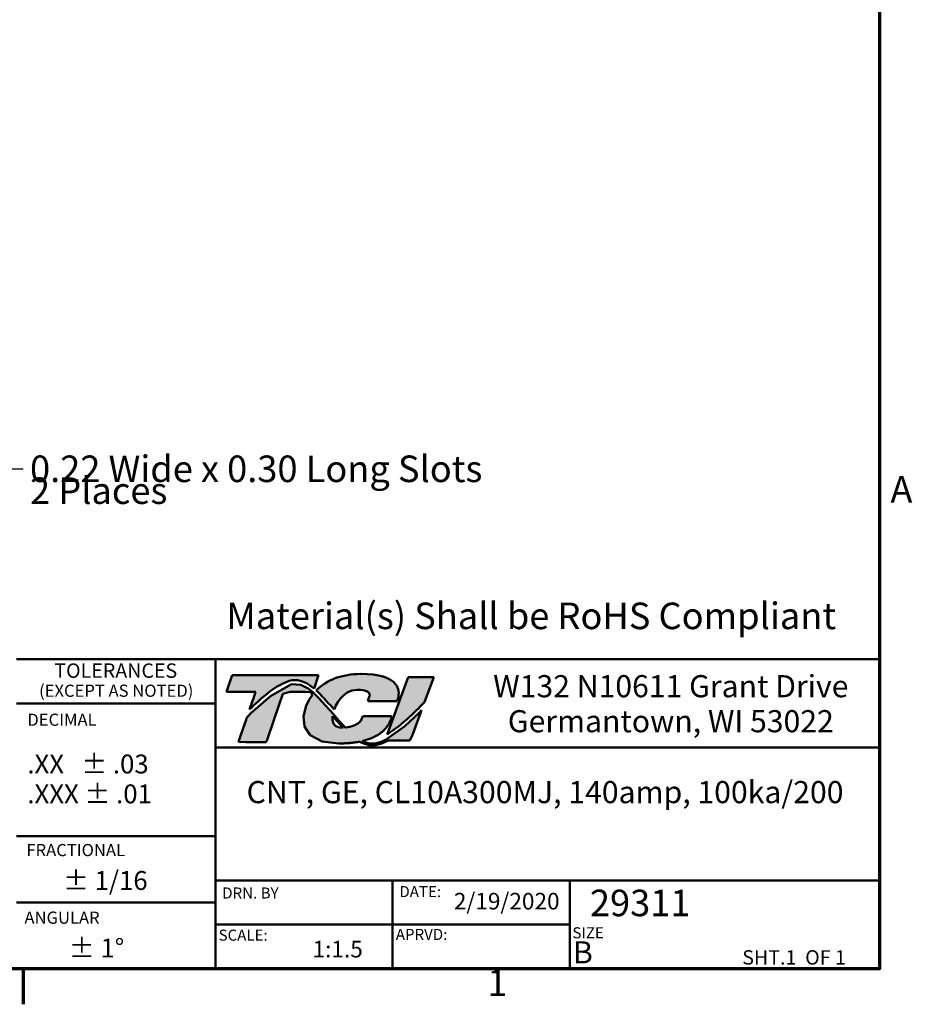
# Model space of a CAD drawing. Units: inches. Extents: x 0.2 to 25.3, y 0.6 to 15.9.
# Drawn here: x 19.1 to 25.2, y 0.7 to 7.4 of the extents above; entities that cross this region are included whole.
import ezdxf
from ezdxf.enums import TextEntityAlignment as Align

# ---------------------------------------------------------------- set-up
doc = ezdxf.new("R2010")
doc.units = ezdxf.units.IN
doc.header["$LTSCALE"] = 1.5
doc.header["$MEASUREMENT"] = 0
doc.layers.get('0').update_dxf_attribs({"lineweight": 25})
for name, color, linetype, lineweight in [('Border (ANSI)', 7, 'Continuous', 70), ('Hatch (ANSI)', 7, 'Continuous', 18), ('Symbol (ANSI)', 7, 'Continuous', 25), ('Title (ANSI)', 7, 'Continuous', 50), ('Visible (ANSI)', 7, 'Continuous', 50)]:
    doc.layers.add(name, color=color, linetype=linetype, lineweight=lineweight)
doc.styles.add('Note Text (ANSI)', font='tahoma.ttf')
doc.styles.add('Text Style41', font='times.ttf')
doc.styles.add('Text Style42', font='times.ttf')
doc.styles.add('Text Style43', font='times.ttf')
doc.styles.add('Text Style47', font='tahoma.ttf')
doc.styles.add('Text Style53', font='times.ttf')
doc.dimstyles.new('Default (ANSI)$7', dxfattribs={"dimscale": 1.5, "dimtxt": 0.12, "dimasz": 0.098425, "dimexe": 0.125, "dimexo": 0.0625, "dimgap": 0.031496, "dimtad": 0, "dimtih": 1, "dimtoh": 1, "dimrnd": 1e-08, "dimzin": 0, "dimdsep": 46, "dimtxsty": 'Note Text (ANSI)', "dimcen": 0.09, "dimdle": 0.393701, "dimclrd": 256, "dimclre": 256, "dimclrt": 256, "dimadec": 0, "dimazin": 1, "dimtfac": 1, "dimtofl": 0, "dimtmove": 0, "dimatfit": 3, "dimfxl": 1, "dimtolj": 1, "dimtzin": 4, "dimlwd": -1, "dimlwe": -1, "dimarcsym": 0})

# ---------------------------------------------------------------- blocks, each defined once
blk = doc.blocks.new('Borders Default Border')
at = {"layer": 'Border (ANSI)'}
blk.add_line((12.75, 0.62), (12.75, 0.46), dxfattribs=at)
at = {"layer": 'Border (ANSI)', "flags": 128}
blk.add_lwpolyline([(0.38, 0.62), (0.38, 10.38), (16.62, 10.38), (16.62, 0.62), (0.38, 0.62)], dxfattribs=at)
at = {"layer": 'Border (ANSI)', "char_height": 0.12, "attachment_point": 7, "style": 'Note Text (ANSI)'}
for s, insert in [('A', (16.669, 2.69)), ('1', (14.8479, 0.46))]:
    blk.add_mtext(s, dxfattribs=dict(at, insert=insert))
blk = doc.blocks.new('Title Blocks TCI_TITLE')
h = blk.add_hatch(color=256)
edge = h.paths.add_edge_path()
edge.add_spline(control_points=[(6.0536, 6.1917), (6.0947, 6.2337), (6.1916, 6.3248), (6.2595, 6.3248)], knot_values=[0, 0, 0, 0, 1, 1, 1, 1], degree=3, periodic=0)
edge.add_spline(control_points=[(6.2595, 6.3248), (6.2892, 6.3248), (6.3172, 6.3098), (6.3447, 6.2868)], knot_values=[1, 1, 1, 1, 2, 2, 2, 2], degree=3, periodic=0)
edge.add_line((6.3447, 6.2868), (6.3654, 6.3467))
edge.add_line((6.3654, 6.3467), (5.9748, 6.3467))
edge.add_line((5.9748, 6.3467), (5.9492, 6.2723))
edge.add_line((5.9492, 6.2723), (6.0814, 6.2723))
edge.add_spline(control_points=[(6.0814, 6.2723), (6.0775, 6.2608), (6.0663, 6.2285), (6.0536, 6.1917)], knot_values=[6, 6, 6, 6, 7, 7, 7, 7], degree=3, periodic=0)
at = {"layer": 'Hatch (ANSI)'}
h = blk.add_hatch(color=256, dxfattribs=at)
edge = h.paths.add_edge_path()
edge.add_spline(control_points=[(6.7236, 6.2396), (6.7309, 6.2654), (6.7276, 6.2876), (6.714, 6.3056)], knot_values=[7, 7, 7, 7, 8, 8, 8, 8], degree=3, periodic=0)
edge.add_spline(control_points=[(6.714, 6.3056), (6.6904, 6.3367), (6.6372, 6.3524), (6.5558, 6.3524)], knot_values=[8, 8, 8, 8, 9, 9, 9, 9], degree=3, periodic=0)
edge.add_spline(control_points=[(6.5558, 6.3524), (6.4714, 6.3524), (6.4012, 6.3256), (6.3547, 6.2781)], knot_values=[9, 9, 9, 9, 10, 10, 10, 10], degree=3, periodic=0)
edge.add_spline(control_points=[(6.3547, 6.2781), (6.379, 6.2561), (6.4031, 6.2285), (6.4278, 6.2002)], knot_values=[10, 10, 10, 10, 11, 11, 11, 11], degree=3, periodic=0)
edge.add_line((6.4278, 6.2002), (6.4356, 6.1913))
edge.add_spline(control_points=[(6.4356, 6.1913), (6.4396, 6.2025), (6.4698, 6.281), (6.5412, 6.281)], knot_values=[1, 1, 1, 1, 2, 2, 2, 2], degree=3, periodic=0)
edge.add_spline(control_points=[(6.5412, 6.281), (6.5792, 6.281), (6.5907, 6.2705), (6.5938, 6.2659)], knot_values=[2, 2, 2, 2, 3, 3, 3, 3], degree=3, periodic=0)
edge.add_spline(control_points=[(6.5938, 6.2659), (6.595, 6.2643), (6.5985, 6.2592), (6.5946, 6.2486)], knot_values=[3, 3, 3, 3, 4, 4, 4, 4], degree=3, periodic=0)
edge.add_line((6.5946, 6.2486), (6.5875, 6.2291))
edge.add_line((6.5875, 6.2291), (6.7207, 6.2291))
edge.add_line((6.7207, 6.2291), (6.7236, 6.2396))
h = blk.add_hatch(color=256, dxfattribs=at)
edge = h.paths.add_edge_path()
edge.add_line((6.8856, 6.3385), (6.7707, 6.3385))
edge.add_line((6.7707, 6.3385), (6.6754, 6.0794))
edge.add_spline(control_points=[(6.6754, 6.0794), (6.7419, 6.1202), (6.8186, 6.1981), (6.8436, 6.2244)], knot_values=[1, 1, 1, 1, 2, 2, 2, 2], degree=3, periodic=0)
edge.add_line((6.8436, 6.2244), (6.8856, 6.3385))
h = blk.add_hatch(color=256, dxfattribs=at)
h.paths.add_polyline_path([(6.429, 6.1625), (6.4286, 6.1573), (6.4284, 6.1522), (6.4285, 6.1472), (6.4286, 6.147), (6.4287, 6.1453), (6.429, 6.1423), (6.4295, 6.1393), (6.4302, 6.1363), (6.4312, 6.1329), (6.4321, 6.1307), (6.4327, 6.1292), (6.4329, 6.1288), (6.4345, 6.1257), (6.4374, 6.1219), (6.4402, 6.119), (6.4434, 6.1166), (6.4471, 6.1145), (6.4513, 6.1128), (6.4558, 6.1115), (6.4608, 6.1106), (6.4662, 6.11), (6.4725, 6.1098), (6.4758, 6.1099), (6.4618, 6.1252), (6.4478, 6.141), (6.4335, 6.1574), (6.4318, 6.1592), (6.4305, 6.1607)], flags=0)
h.paths.add_polyline_path([(6.1664, 6.1534), (6.204, 6.2623), (6.2364, 6.2723), (6.3063, 6.2723), (6.3271, 6.2703), (6.3332, 6.2652), (6.3378, 6.2587), (6.322, 6.2346), (6.3095, 6.2081), (6.2978, 6.1623), (6.302, 6.1157), (6.3279, 6.0758), (6.3813, 6.0477), (6.4576, 6.0384), (6.4629, 6.0385), (6.4681, 6.0385), (6.4706, 6.0386), (6.4719, 6.0386), (6.474, 6.0387), (6.4778, 6.0388), (6.4817, 6.0389), (6.4832, 6.039), (6.4847, 6.0391), (6.4875, 6.0392), (6.491, 6.0394), (6.4939, 6.0396), (6.4954, 6.0397), (6.4969, 6.0398), (6.5002, 6.04), (6.5037, 6.0403), (6.5059, 6.0404), (6.5072, 6.0406), (6.5091, 6.0407), (6.5126, 6.0411), (6.5161, 6.0414), (6.5175, 6.0416), (6.5187, 6.0417), (6.5212, 6.042), (6.5248, 6.0425), (6.5298, 6.0431), (6.5331, 6.0436), (6.5371, 6.0442), (6.5406, 6.0448), (6.5408, 6.0448), (6.5452, 6.0456), (6.5495, 6.0464), (6.5692, 6.0375), (6.5937, 6.0309), (6.6205, 6.0308), (6.6509, 6.0389), (6.68, 6.0524), (6.777, 6.0524), (6.7907, 6.0802), (6.8165, 6.1506), (6.8242, 6.1714), (6.8279, 6.1816), (6.8304, 6.1882), (6.8303, 6.1882), (6.8196, 6.1768), (6.7553, 6.1159), (6.666, 6.0539), (6.666, 6.0539), (6.666, 6.0539), (6.6639, 6.0529), (6.6592, 6.0507), (6.6523, 6.0477), (6.6461, 6.0453), (6.6436, 6.0444), (6.6428, 6.0441), (6.6395, 6.043), (6.636, 6.0419), (6.6323, 6.0409), (6.6266, 6.0395), (6.6217, 6.0386), (6.6178, 6.0381), (6.6141, 6.0377), (6.6095, 6.0374), (6.6046, 6.0375), (6.6017, 6.0377), (6.6011, 6.0377), (6.6004, 6.0378), (6.5968, 6.0381), (6.5952, 6.0384), (6.5913, 6.0389), (6.5895, 6.0394), (6.586, 6.0401), (6.5847, 6.0404), (6.5808, 6.0415), (6.5785, 6.0422), (6.5744, 6.0436), (6.5734, 6.044), (6.5726, 6.0443), (6.5683, 6.0461), (6.5652, 6.0474), (6.5619, 6.049), (6.5708, 6.0512), (6.605, 6.0626), (6.6341, 6.0776), (6.6403, 6.0816), (6.6439, 6.0842), (6.6455, 6.0854), (6.6455, 6.0854), (6.646, 6.0858), (6.6488, 6.0879), (6.6514, 6.09), (6.6522, 6.0907), (6.6535, 6.0918), (6.656, 6.094), (6.6581, 6.0959), (6.6584, 6.0962), (6.6622, 6.1), (6.6669, 6.1049), (6.6694, 6.1078), (6.6696, 6.108), (6.6699, 6.1085), (6.6717, 6.1107), (6.6735, 6.113), (6.6742, 6.114), (6.6757, 6.1161), (6.677, 6.1179), (6.6782, 6.1196), (6.6788, 6.1206), (6.6794, 6.1216), (6.6804, 6.1231), (6.6814, 6.1248), (6.6823, 6.1263), (6.6829, 6.1274), (6.6835, 6.1284), (6.6844, 6.1302), (6.6853, 6.132), (6.6866, 6.1345), (6.6872, 6.1358), (6.6883, 6.1382), (6.6901, 6.1424), (6.6913, 6.1452), (6.6961, 6.1572), (6.6933, 6.1618), (6.5649, 6.1618), (6.5633, 6.1584), (6.5608, 6.1505), (6.5595, 6.1476), (6.5577, 6.1441), (6.5551, 6.1403), (6.552, 6.1367), (6.5501, 6.1346), (6.5466, 6.1315), (6.5431, 6.1287), (6.5324, 6.1222), (6.5165, 6.1159), (6.5059, 6.1132), (6.506, 6.1131), (6.4971, 6.1116), (6.4859, 6.1103), (6.4858, 6.1104), (6.4858, 6.1104), (6.4858, 6.1104), (6.4839, 6.1124), (6.4791, 6.1175), (6.474, 6.123), (6.4706, 6.1267), (6.4661, 6.1317), (6.463, 6.1353), (6.4618, 6.1365), (6.4576, 6.1413), (6.453, 6.1465), (6.4503, 6.1496), (6.4445, 6.1562), (6.4396, 6.1618), (6.4309, 6.1718), (6.4174, 6.1873), (6.397, 6.2105), (6.3664, 6.2438), (6.3443, 6.2653), (6.3409, 6.2684), (6.3379, 6.2711), (6.3185, 6.2863), (6.2858, 6.3037), (6.2434, 6.3064), (6.1481, 6.2528), (6.0599, 6.1747), (6.0468, 6.1616), (6.0431, 6.1578), (6.0401, 6.1524), (6.0376, 6.1452), (6.0321, 6.1292), (6.0129, 6.0736), (6.003, 6.045), (6.0371, 6.0441), (6.1117, 6.0441), (6.1287, 6.0442), (6.129, 6.0451), (6.131, 6.0508)])
at = {"layer": 'Title (ANSI)'}
for p, q in [((8.9, 6.4194), (5, 6.4194)), ((5.9, 6.4194), (5.9, 5.0194)), ((8.9, 5.0194), (8.9, 6.4194)), ((5.9748, 6.3467), (5.9492, 6.2723)), ((6.3654, 6.3467), (5.9748, 6.3467)), ((6.3447, 6.2868), (6.3654, 6.3467)), ((6.7707, 6.3385), (6.6754, 6.0794)), ((6.8856, 6.3385), (6.7707, 6.3385)), ((6.8436, 6.2244), (6.8856, 6.3385)), ((6.2434, 6.3064), (6.1481, 6.2528)), ((6.2858, 6.3037), (6.2434, 6.3064)), ((6.3185, 6.2863), (6.2858, 6.3037)), ((6.3379, 6.2711), (6.3185, 6.2863)), ((5.9492, 6.2723), (6.0814, 6.2723)), ((6.1481, 6.2528), (6.0599, 6.1747)), ((6.1664, 6.1534), (6.204, 6.2623)), ((6.204, 6.2623), (6.2364, 6.2723)), ((6.2364, 6.2723), (6.3063, 6.2723)), ((6.3063, 6.2723), (6.3271, 6.2703)), ((6.322, 6.2346), (6.3095, 6.2081)), ((6.3378, 6.2587), (6.322, 6.2346)), ((6.3271, 6.2703), (6.3332, 6.2652)), ((6.3332, 6.2652), (6.3378, 6.2587)), ((6.3409, 6.2684), (6.3379, 6.2711)), ((6.3443, 6.2653), (6.3409, 6.2684)), ((6.3664, 6.2438), (6.3443, 6.2653)), ((6.397, 6.2105), (6.3664, 6.2438)), ((6.5946, 6.2486), (6.5875, 6.2291)), ((6.7207, 6.2291), (6.7236, 6.2396)), ((5, 6.2194), (5.9, 6.2194)), ((6.3095, 6.2081), (6.2978, 6.1623)), ((6.4174, 6.1873), (6.397, 6.2105)), ((6.4309, 6.1718), (6.4174, 6.1873)), ((6.4278, 6.2002), (6.4356, 6.1913)), ((6.5875, 6.2291), (6.7207, 6.2291)), ((6.8303, 6.1882), (6.8196, 6.1768)), ((6.8279, 6.1816), (6.8304, 6.1882)), ((6.8304, 6.1882), (6.8303, 6.1882)), ((6.0376, 6.1452), (6.0321, 6.1292)), ((6.0401, 6.1524), (6.0376, 6.1452)), ((6.0431, 6.1578), (6.0401, 6.1524)), ((6.0468, 6.1616), (6.0431, 6.1578)), ((6.0599, 6.1747), (6.0468, 6.1616)), ((6.131, 6.0508), (6.1664, 6.1534)), ((6.2978, 6.1623), (6.302, 6.1157)), ((6.4284, 6.1522), (6.4286, 6.1573)), ((6.4285, 6.1472), (6.4284, 6.1522)), ((6.4286, 6.147), (6.4285, 6.1472)), ((6.4286, 6.1573), (6.429, 6.1625)), ((6.4287, 6.1453), (6.4286, 6.147)), ((6.429, 6.1423), (6.4287, 6.1453)), ((6.429, 6.1625), (6.4305, 6.1607)), ((6.4295, 6.1393), (6.429, 6.1423)), ((6.4291, 6.1421), (6.4294, 6.1402)), ((6.4293, 6.1406), (6.4291, 6.1421)), ((6.4305, 6.1607), (6.4318, 6.1592)), ((6.4396, 6.1618), (6.4309, 6.1718)), ((6.4318, 6.1592), (6.4335, 6.1574)), ((6.4335, 6.1574), (6.4478, 6.141)), ((6.4445, 6.1562), (6.4396, 6.1618)), ((6.4503, 6.1496), (6.4445, 6.1562)), ((6.453, 6.1465), (6.4503, 6.1496)), ((6.4576, 6.1413), (6.453, 6.1465)), ((6.5577, 6.1441), (6.5551, 6.1403)), ((6.5595, 6.1476), (6.5577, 6.1441)), ((6.5608, 6.1505), (6.5595, 6.1476)), ((6.5633, 6.1584), (6.5608, 6.1505)), ((6.5649, 6.1618), (6.5633, 6.1584)), ((6.6933, 6.1618), (6.5649, 6.1618)), ((6.6883, 6.1382), (6.6901, 6.1424)), ((6.6901, 6.1424), (6.6913, 6.1452)), ((6.6913, 6.1452), (6.6961, 6.1572)), ((6.6961, 6.1572), (6.6933, 6.1618)), ((6.8196, 6.1768), (6.7553, 6.1159)), ((6.7907, 6.0802), (6.8165, 6.1506)), ((6.8165, 6.1506), (6.8242, 6.1714)), ((6.8242, 6.1714), (6.8279, 6.1816)), ((6.0321, 6.1292), (6.0129, 6.0736)), ((6.302, 6.1157), (6.3279, 6.0758)), ((6.4298, 6.138), (6.4293, 6.1406)), ((6.4294, 6.1402), (6.4299, 6.1376)), ((6.4302, 6.1363), (6.4295, 6.1393)), ((6.4301, 6.1369), (6.4298, 6.138)), ((6.4299, 6.1376), (6.4301, 6.1369)), ((6.4312, 6.1329), (6.4302, 6.1363)), ((6.4321, 6.1307), (6.4312, 6.1329)), ((6.4327, 6.1292), (6.4321, 6.1307)), ((6.4329, 6.1288), (6.4327, 6.1292)), ((6.4345, 6.1257), (6.4329, 6.1288)), ((6.4374, 6.1219), (6.4345, 6.1257)), ((6.4402, 6.119), (6.4374, 6.1219)), ((6.4434, 6.1166), (6.4402, 6.119)), ((6.4471, 6.1145), (6.4434, 6.1166)), ((6.4513, 6.1128), (6.4471, 6.1145)), ((6.4478, 6.141), (6.4618, 6.1252)), ((6.4558, 6.1115), (6.4513, 6.1128)), ((6.4608, 6.1106), (6.4558, 6.1115)), ((6.4618, 6.1365), (6.4576, 6.1413)), ((6.4662, 6.11), (6.4608, 6.1106)), ((6.463, 6.1353), (6.4618, 6.1365)), ((6.4618, 6.1252), (6.4758, 6.1099)), ((6.4661, 6.1317), (6.463, 6.1353)), ((6.4706, 6.1267), (6.4661, 6.1317)), ((6.4725, 6.1098), (6.4662, 6.11)), ((6.474, 6.123), (6.4706, 6.1267)), ((6.4758, 6.1099), (6.4725, 6.1098)), ((6.4791, 6.1175), (6.474, 6.123)), ((6.4839, 6.1124), (6.4791, 6.1175)), ((6.4858, 6.1104), (6.4839, 6.1124)), ((6.4859, 6.1103), (6.4858, 6.1104)), ((6.4858, 6.1104), (6.4858, 6.1104)), ((6.4858, 6.1104), (6.4858, 6.1104)), ((6.4971, 6.1116), (6.4859, 6.1103)), ((6.506, 6.1131), (6.4971, 6.1116)), ((6.5165, 6.1159), (6.5059, 6.1132)), ((6.5059, 6.1132), (6.506, 6.1131)), ((6.5324, 6.1222), (6.5165, 6.1159)), ((6.5431, 6.1287), (6.5324, 6.1222)), ((6.5466, 6.1315), (6.5431, 6.1287)), ((6.5501, 6.1346), (6.5466, 6.1315)), ((6.552, 6.1367), (6.5501, 6.1346)), ((6.5551, 6.1403), (6.552, 6.1367)), ((6.6584, 6.0962), (6.6622, 6.1)), ((6.6622, 6.1), (6.6669, 6.1049)), ((6.7553, 6.1159), (6.666, 6.0539)), ((6.6669, 6.1049), (6.6694, 6.1078)), ((6.6694, 6.1078), (6.6696, 6.108)), ((6.6696, 6.108), (6.6699, 6.1085)), ((6.6699, 6.1085), (6.6717, 6.1107)), ((6.6717, 6.1107), (6.6735, 6.113)), ((6.6735, 6.113), (6.6742, 6.114)), ((6.6742, 6.114), (6.6757, 6.1161)), ((6.6757, 6.1161), (6.677, 6.1179)), ((6.677, 6.1179), (6.6782, 6.1196)), ((6.6782, 6.1196), (6.6788, 6.1206)), ((6.6788, 6.1206), (6.6794, 6.1216)), ((6.6794, 6.1216), (6.6804, 6.1231)), ((6.6804, 6.1231), (6.6814, 6.1248)), ((6.6814, 6.1248), (6.6823, 6.1263)), ((6.6823, 6.1263), (6.6829, 6.1274)), ((6.6829, 6.1274), (6.6835, 6.1284)), ((6.6835, 6.1284), (6.6844, 6.1302)), ((6.6844, 6.1302), (6.6853, 6.132)), ((6.6853, 6.132), (6.6866, 6.1345)), ((6.6866, 6.1345), (6.6872, 6.1358)), ((6.6872, 6.1358), (6.6883, 6.1382)), ((6.0129, 6.0736), (6.003, 6.045)), ((6.3279, 6.0758), (6.3813, 6.0477)), ((6.5708, 6.0512), (6.605, 6.0626)), ((6.605, 6.0626), (6.6341, 6.0776)), ((6.6341, 6.0776), (6.6403, 6.0816)), ((6.6403, 6.0816), (6.6439, 6.0842)), ((6.6439, 6.0842), (6.6455, 6.0854)), ((6.6455, 6.0854), (6.646, 6.0858)), ((6.6455, 6.0854), (6.6455, 6.0854)), ((6.646, 6.0858), (6.6488, 6.0879)), ((6.6488, 6.0879), (6.6514, 6.09)), ((6.6514, 6.09), (6.6522, 6.0907)), ((6.6522, 6.0907), (6.6535, 6.0918)), ((6.6535, 6.0918), (6.656, 6.094)), ((6.656, 6.094), (6.6581, 6.0959)), ((6.6581, 6.0959), (6.6584, 6.0962)), ((6.6639, 6.0529), (6.6592, 6.0507)), ((6.666, 6.0539), (6.6639, 6.0529)), ((6.666, 6.0539), (6.666, 6.0539)), ((6.666, 6.0539), (6.666, 6.0539)), ((6.777, 6.0524), (6.7907, 6.0802)), ((5.9, 6.0194), (8.9, 6.0194)), ((6.003, 6.045), (6.0371, 6.0441)), ((6.0371, 6.0441), (6.1117, 6.0441)), ((6.1117, 6.0441), (6.1287, 6.0442)), ((6.1287, 6.0442), (6.129, 6.0451)), ((6.129, 6.0451), (6.131, 6.0508)), ((6.3813, 6.0477), (6.4576, 6.0384)), ((6.4576, 6.0384), (6.4629, 6.0385)), ((6.4629, 6.0385), (6.4681, 6.0385)), ((6.4681, 6.0385), (6.4706, 6.0386)), ((6.4706, 6.0386), (6.4719, 6.0386)), ((6.4719, 6.0386), (6.474, 6.0387)), ((6.474, 6.0387), (6.4778, 6.0388)), ((6.4778, 6.0388), (6.4817, 6.0389)), ((6.4817, 6.0389), (6.4832, 6.039)), ((6.4832, 6.039), (6.4847, 6.0391)), ((6.4847, 6.0391), (6.4875, 6.0392)), ((6.4875, 6.0392), (6.491, 6.0394)), ((6.491, 6.0394), (6.4939, 6.0396)), ((6.4939, 6.0396), (6.4954, 6.0397)), ((6.4954, 6.0397), (6.4969, 6.0398)), ((6.4969, 6.0398), (6.5002, 6.04)), ((6.5002, 6.04), (6.5037, 6.0403)), ((6.5037, 6.0403), (6.5059, 6.0404)), ((6.5059, 6.0404), (6.5072, 6.0406)), ((6.5072, 6.0406), (6.5091, 6.0407)), ((6.5091, 6.0407), (6.5126, 6.0411)), ((6.5126, 6.0411), (6.5161, 6.0414)), ((6.5161, 6.0414), (6.5175, 6.0416)), ((6.5175, 6.0416), (6.5187, 6.0417)), ((6.5187, 6.0417), (6.5212, 6.042)), ((6.5212, 6.042), (6.5248, 6.0425)), ((6.5248, 6.0425), (6.5298, 6.0431)), ((6.5298, 6.0431), (6.5331, 6.0436)), ((6.5331, 6.0436), (6.5371, 6.0442)), ((6.5371, 6.0442), (6.5406, 6.0448)), ((6.5406, 6.0448), (6.5408, 6.0448)), ((6.5408, 6.0448), (6.5452, 6.0456)), ((6.5452, 6.0456), (6.5495, 6.0464)), ((6.5495, 6.0464), (6.5692, 6.0375)), ((6.5619, 6.049), (6.5708, 6.0512)), ((6.5652, 6.0474), (6.5619, 6.049)), ((6.5683, 6.0461), (6.5652, 6.0474)), ((6.5726, 6.0443), (6.5683, 6.0461)), ((6.5692, 6.0375), (6.5937, 6.0309)), ((6.5734, 6.044), (6.5726, 6.0443)), ((6.5744, 6.0436), (6.5734, 6.044)), ((6.5785, 6.0422), (6.5744, 6.0436)), ((6.5808, 6.0415), (6.5785, 6.0422)), ((6.5847, 6.0404), (6.5808, 6.0415)), ((6.586, 6.0401), (6.5847, 6.0404)), ((6.5895, 6.0394), (6.586, 6.0401)), ((6.5913, 6.0389), (6.5895, 6.0394)), ((6.5952, 6.0384), (6.5913, 6.0389)), ((6.5937, 6.0309), (6.6205, 6.0308)), ((6.5968, 6.0381), (6.5952, 6.0384)), ((6.6004, 6.0378), (6.5968, 6.0381)), ((6.6011, 6.0377), (6.6004, 6.0378)), ((6.6017, 6.0377), (6.6011, 6.0377)), ((6.6046, 6.0375), (6.6017, 6.0377)), ((6.6095, 6.0374), (6.6046, 6.0375)), ((6.6141, 6.0377), (6.6095, 6.0374)), ((6.6178, 6.0381), (6.6141, 6.0377)), ((6.6217, 6.0386), (6.6178, 6.0381)), ((6.6205, 6.0308), (6.6509, 6.0389)), ((6.6266, 6.0395), (6.6217, 6.0386)), ((6.6323, 6.0409), (6.6266, 6.0395)), ((6.636, 6.0419), (6.6323, 6.0409)), ((6.6395, 6.043), (6.636, 6.0419)), ((6.6428, 6.0441), (6.6395, 6.043)), ((6.6436, 6.0444), (6.6428, 6.0441)), ((6.6461, 6.0453), (6.6436, 6.0444)), ((6.6523, 6.0477), (6.6461, 6.0453)), ((6.6509, 6.0389), (6.68, 6.0524)), ((6.6592, 6.0507), (6.6523, 6.0477)), ((6.68, 6.0524), (6.777, 6.0524)), ((5, 5.6194), (5.9, 5.6194)), ((5.9, 5.4194), (8.9, 5.4194)), ((6.7, 5.4194), (6.7, 5.0194)), ((7.5, 5.4194), (7.5, 5.0194)), ((5, 5.3194), (5.9, 5.3194)), ((5.9, 5.2194), (7.5, 5.2194)), ((5, 5.0194), (8.9, 5.0194))]:
    blk.add_line(p, q, dxfattribs=at)
for points in [[(6.0536, 6.1917), (6.0947, 6.2337), (6.1916, 6.3248), (6.2595, 6.3248)], [(6.2595, 6.3248), (6.2892, 6.3248), (6.3172, 6.3098), (6.3447, 6.2868)], [(6.5558, 6.3524), (6.4714, 6.3524), (6.4012, 6.3256), (6.3547, 6.2781)], [(6.714, 6.3056), (6.6904, 6.3367), (6.6372, 6.3524), (6.5558, 6.3524)], [(6.3547, 6.2781), (6.379, 6.2561), (6.4031, 6.2285), (6.4278, 6.2002)], [(6.4356, 6.1913), (6.4396, 6.2025), (6.4698, 6.281), (6.5412, 6.281)], [(6.5412, 6.281), (6.5792, 6.281), (6.5907, 6.2705), (6.5938, 6.2659)], [(6.7236, 6.2396), (6.7309, 6.2654), (6.7276, 6.2876), (6.714, 6.3056)], [(6.0814, 6.2723), (6.0775, 6.2608), (6.0663, 6.2285), (6.0536, 6.1917)], [(6.5938, 6.2659), (6.595, 6.2643), (6.5985, 6.2592), (6.5946, 6.2486)], [(6.6754, 6.0794), (6.7419, 6.1202), (6.8186, 6.1981), (6.8436, 6.2244)]]:
    blk.add_open_spline(points, degree=3, dxfattribs=at)
at = {"layer": 'Visible (ANSI)'}
for p, q in [((5.9748, 6.3467), (5.9492, 6.2723)), ((6.3654, 6.3467), (5.9748, 6.3467)), ((6.7707, 6.3385), (6.6754, 6.0794)), ((6.8856, 6.3385), (6.7707, 6.3385)), ((6.8436, 6.2244), (6.8856, 6.3385)), ((6.2434, 6.3064), (6.1481, 6.2528)), ((6.2858, 6.3037), (6.2434, 6.3064)), ((6.3185, 6.2863), (6.2858, 6.3037)), ((6.3379, 6.2711), (6.3185, 6.2863)), ((5.9492, 6.2723), (6.0814, 6.2723)), ((6.1481, 6.2528), (6.0599, 6.1747)), ((6.1664, 6.1534), (6.204, 6.2623)), ((6.204, 6.2623), (6.2364, 6.2723)), ((6.2364, 6.2723), (6.3063, 6.2723)), ((6.3063, 6.2723), (6.3271, 6.2703)), ((6.322, 6.2346), (6.3095, 6.2081)), ((6.3378, 6.2587), (6.322, 6.2346)), ((6.3271, 6.2703), (6.3332, 6.2652)), ((6.3332, 6.2652), (6.3378, 6.2587)), ((6.3409, 6.2684), (6.3379, 6.2711)), ((6.3436, 6.266), (6.3409, 6.2684)), ((6.3436, 6.266), (6.3436, 6.266)), ((6.3664, 6.2438), (6.3436, 6.266)), ((6.397, 6.2105), (6.3664, 6.2438)), ((6.5946, 6.2486), (6.5875, 6.2291)), ((6.7207, 6.2291), (6.7236, 6.2396)), ((6.3095, 6.2081), (6.2978, 6.1623)), ((6.4174, 6.1873), (6.397, 6.2105)), ((6.4309, 6.1718), (6.4174, 6.1873)), ((6.4278, 6.2002), (6.4356, 6.1913)), ((6.5875, 6.2291), (6.7207, 6.2291)), ((6.8304, 6.1882), (6.8196, 6.1768)), ((6.8279, 6.1816), (6.8304, 6.1882)), ((6.8303, 6.1882), (6.8304, 6.1882)), ((6.8304, 6.1882), (6.8303, 6.1882)), ((6.0376, 6.1452), (6.0321, 6.1292)), ((6.0401, 6.1524), (6.0376, 6.1452)), ((6.0431, 6.1578), (6.0401, 6.1524)), ((6.0468, 6.1616), (6.0431, 6.1578)), ((6.0599, 6.1747), (6.0468, 6.1616)), ((6.131, 6.0508), (6.1664, 6.1534)), ((6.2978, 6.1623), (6.302, 6.1157)), ((6.4284, 6.1522), (6.4286, 6.1573)), ((6.4285, 6.1472), (6.4284, 6.1522)), ((6.4286, 6.147), (6.4285, 6.1472)), ((6.4286, 6.1573), (6.429, 6.1625)), ((6.4286, 6.1467), (6.4286, 6.147)), ((6.4288, 6.1447), (6.4286, 6.1467)), ((6.429, 6.1426), (6.4288, 6.1447)), ((6.429, 6.1625), (6.4305, 6.1607)), ((6.4291, 6.1421), (6.429, 6.1426)), ((6.4292, 6.1416), (6.4291, 6.1421)), ((6.4294, 6.1399), (6.4292, 6.1416)), ((6.4305, 6.1607), (6.4318, 6.1592)), ((6.4396, 6.1618), (6.4309, 6.1718)), ((6.4318, 6.1592), (6.4328, 6.1581)), ((6.4328, 6.1581), (6.4335, 6.1574)), ((6.4335, 6.1574), (6.4337, 6.1571)), ((6.4337, 6.1571), (6.4478, 6.141)), ((6.4445, 6.1562), (6.4396, 6.1618)), ((6.4493, 6.1507), (6.4445, 6.1562)), ((6.4509, 6.1489), (6.4493, 6.1507)), ((6.4512, 6.1486), (6.4509, 6.1489)), ((6.453, 6.1465), (6.4512, 6.1486)), ((6.4576, 6.1413), (6.453, 6.1465)), ((6.5563, 6.142), (6.5544, 6.1395)), ((6.5568, 6.1428), (6.5563, 6.142)), ((6.5574, 6.1437), (6.5568, 6.1428)), ((6.5577, 6.1443), (6.5574, 6.1437)), ((6.5581, 6.1448), (6.5577, 6.1443)), ((6.5585, 6.1456), (6.5581, 6.1448)), ((6.559, 6.1466), (6.5585, 6.1456)), ((6.5595, 6.1475), (6.559, 6.1466)), ((6.5597, 6.1479), (6.5595, 6.1475)), ((6.5599, 6.1483), (6.5597, 6.1479)), ((6.5604, 6.1495), (6.5599, 6.1483)), ((6.5609, 6.151), (6.5604, 6.1495)), ((6.5615, 6.1526), (6.5609, 6.151)), ((6.5633, 6.1584), (6.5615, 6.1526)), ((6.5649, 6.1618), (6.5633, 6.1584)), ((6.6933, 6.1618), (6.5649, 6.1618)), ((6.6896, 6.1412), (6.6898, 6.1417)), ((6.6898, 6.1417), (6.6913, 6.1452)), ((6.6913, 6.1452), (6.6961, 6.1572)), ((6.6961, 6.1572), (6.6933, 6.1618)), ((6.8196, 6.1768), (6.7553, 6.1159)), ((6.7907, 6.0802), (6.8165, 6.1506)), ((6.8165, 6.1506), (6.8242, 6.1714)), ((6.8242, 6.1714), (6.8279, 6.1816)), ((6.0321, 6.1292), (6.0129, 6.0736)), ((6.302, 6.1157), (6.3279, 6.0758)), ((6.4298, 6.1382), (6.4294, 6.1399)), ((6.4299, 6.1376), (6.4298, 6.1382)), ((6.4301, 6.1369), (6.4299, 6.1376)), ((6.4304, 6.1354), (6.4301, 6.1369)), ((6.4309, 6.134), (6.4304, 6.1354)), ((6.4311, 6.1333), (6.4309, 6.134)), ((6.4313, 6.1327), (6.4311, 6.1333)), ((6.4319, 6.1312), (6.4313, 6.1327)), ((6.4325, 6.1298), (6.4319, 6.1312)), ((6.4327, 6.1293), (6.4325, 6.1298)), ((6.4329, 6.1287), (6.4327, 6.1293)), ((6.4339, 6.1269), (6.4329, 6.1287)), ((6.4349, 6.1251), (6.4339, 6.1269)), ((6.4374, 6.1219), (6.4349, 6.1251)), ((6.4402, 6.119), (6.4374, 6.1219)), ((6.4434, 6.1166), (6.4402, 6.119)), ((6.4471, 6.1145), (6.4434, 6.1166)), ((6.4513, 6.1128), (6.4471, 6.1145)), ((6.4478, 6.141), (6.4618, 6.1252)), ((6.4558, 6.1115), (6.4513, 6.1128)), ((6.4608, 6.1106), (6.4558, 6.1115)), ((6.4622, 6.1362), (6.4576, 6.1413)), ((6.4662, 6.11), (6.4608, 6.1106)), ((6.4618, 6.1252), (6.4758, 6.1099)), ((6.4626, 6.1357), (6.4622, 6.1362)), ((6.463, 6.1353), (6.4626, 6.1357)), ((6.4661, 6.1317), (6.463, 6.1353)), ((6.4706, 6.1267), (6.4661, 6.1317)), ((6.4721, 6.1098), (6.4662, 6.11)), ((6.4738, 6.1232), (6.4706, 6.1267)), ((6.474, 6.1099), (6.4721, 6.1098)), ((6.4745, 6.1224), (6.4738, 6.1232)), ((6.4758, 6.1099), (6.474, 6.1099)), ((6.4791, 6.1175), (6.4745, 6.1224)), ((6.4839, 6.1124), (6.4791, 6.1175)), ((6.4858, 6.1104), (6.4839, 6.1124)), ((6.4883, 6.1106), (6.4858, 6.1104)), ((6.4858, 6.1104), (6.4858, 6.1104)), ((6.4971, 6.1116), (6.4883, 6.1106)), ((6.5053, 6.113), (6.4971, 6.1116)), ((6.5059, 6.1131), (6.5053, 6.113)), ((6.5165, 6.1159), (6.5059, 6.1132)), ((6.5059, 6.1132), (6.5059, 6.1131)), ((6.5324, 6.1222), (6.5165, 6.1159)), ((6.5431, 6.1287), (6.5324, 6.1222)), ((6.5466, 6.1315), (6.5431, 6.1287)), ((6.5498, 6.1343), (6.5466, 6.1315)), ((6.5504, 6.1349), (6.5498, 6.1343)), ((6.5506, 6.1351), (6.5504, 6.1349)), ((6.552, 6.1367), (6.5506, 6.1351)), ((6.5544, 6.1395), (6.552, 6.1367)), ((6.6583, 6.0961), (6.6622, 6.1)), ((6.6622, 6.1), (6.6669, 6.1049)), ((6.7553, 6.1159), (6.666, 6.0539)), ((6.6669, 6.1049), (6.6694, 6.1078)), ((6.6694, 6.1078), (6.6696, 6.108)), ((6.6696, 6.108), (6.6699, 6.1085)), ((6.6699, 6.1085), (6.6717, 6.1107)), ((6.6717, 6.1107), (6.6735, 6.113)), ((6.6735, 6.113), (6.6743, 6.1141)), ((6.6743, 6.1141), (6.6749, 6.1149)), ((6.6749, 6.1149), (6.6757, 6.1161)), ((6.6757, 6.1161), (6.677, 6.1179)), ((6.677, 6.1179), (6.6782, 6.1196)), ((6.6782, 6.1196), (6.6788, 6.1206)), ((6.6788, 6.1206), (6.6794, 6.1216)), ((6.6794, 6.1216), (6.6804, 6.1231)), ((6.6804, 6.1231), (6.6814, 6.1248)), ((6.6814, 6.1248), (6.6823, 6.1263)), ((6.6823, 6.1263), (6.6829, 6.1274)), ((6.6829, 6.1274), (6.6835, 6.1284)), ((6.6835, 6.1284), (6.6844, 6.1302)), ((6.6844, 6.1302), (6.6853, 6.132)), ((6.6853, 6.132), (6.686, 6.1333)), ((6.686, 6.1333), (6.6865, 6.1344)), ((6.6865, 6.1344), (6.6872, 6.1358)), ((6.6872, 6.1358), (6.6883, 6.1382)), ((6.6883, 6.1382), (6.6894, 6.1406)), ((6.6894, 6.1406), (6.6896, 6.1412)), ((6.0129, 6.0736), (6.003, 6.045)), ((6.3279, 6.0758), (6.3813, 6.0477)), ((6.5708, 6.0512), (6.605, 6.0626)), ((6.605, 6.0626), (6.6341, 6.0776)), ((6.6341, 6.0776), (6.6403, 6.0816)), ((6.6403, 6.0816), (6.6439, 6.0842)), ((6.6439, 6.0842), (6.6455, 6.0854)), ((6.6455, 6.0854), (6.646, 6.0858)), ((6.6455, 6.0854), (6.6455, 6.0854)), ((6.646, 6.0858), (6.6488, 6.0879)), ((6.6488, 6.0879), (6.6514, 6.09)), ((6.6514, 6.09), (6.652, 6.0905)), ((6.652, 6.0905), (6.6522, 6.0906)), ((6.6522, 6.0906), (6.6535, 6.0918)), ((6.6535, 6.0918), (6.656, 6.094)), ((6.656, 6.094), (6.6581, 6.0959)), ((6.6581, 6.0959), (6.6582, 6.096)), ((6.6582, 6.096), (6.6583, 6.0961)), ((6.6639, 6.0529), (6.6608, 6.0514)), ((6.666, 6.0539), (6.6639, 6.0529)), ((6.666, 6.0539), (6.666, 6.0539)), ((6.666, 6.0539), (6.666, 6.0539)), ((6.777, 6.0524), (6.7907, 6.0802)), ((6.003, 6.045), (6.0371, 6.0441)), ((6.0371, 6.0441), (6.1117, 6.0441)), ((6.1117, 6.0441), (6.1287, 6.0442)), ((6.1287, 6.0442), (6.129, 6.0451)), ((6.129, 6.0451), (6.131, 6.0508)), ((6.3813, 6.0477), (6.4576, 6.0384)), ((6.4576, 6.0384), (6.4629, 6.0385)), ((6.4629, 6.0385), (6.4681, 6.0385)), ((6.4681, 6.0385), (6.4706, 6.0386)), ((6.4706, 6.0386), (6.4719, 6.0386)), ((6.4719, 6.0386), (6.474, 6.0387)), ((6.474, 6.0387), (6.4778, 6.0388)), ((6.4778, 6.0388), (6.4817, 6.0389)), ((6.4817, 6.0389), (6.4832, 6.039)), ((6.4832, 6.039), (6.4847, 6.0391)), ((6.4847, 6.0391), (6.4875, 6.0392)), ((6.4875, 6.0392), (6.491, 6.0394)), ((6.491, 6.0394), (6.4939, 6.0396)), ((6.4939, 6.0396), (6.4954, 6.0397)), ((6.4954, 6.0397), (6.4969, 6.0398)), ((6.4969, 6.0398), (6.5002, 6.04)), ((6.5002, 6.04), (6.5037, 6.0403)), ((6.5037, 6.0403), (6.5059, 6.0404)), ((6.5059, 6.0404), (6.5072, 6.0406)), ((6.5072, 6.0406), (6.5091, 6.0407)), ((6.5091, 6.0407), (6.5126, 6.0411)), ((6.5126, 6.0411), (6.5161, 6.0414)), ((6.5161, 6.0414), (6.5175, 6.0416)), ((6.5175, 6.0416), (6.5187, 6.0417)), ((6.5187, 6.0417), (6.5212, 6.042)), ((6.5212, 6.042), (6.5248, 6.0425)), ((6.5248, 6.0425), (6.5279, 6.0429)), ((6.5279, 6.0429), (6.5288, 6.043)), ((6.5288, 6.043), (6.5297, 6.0431)), ((6.5297, 6.0431), (6.5331, 6.0436)), ((6.5331, 6.0436), (6.5371, 6.0442)), ((6.5371, 6.0442), (6.5393, 6.0446)), ((6.5393, 6.0446), (6.5398, 6.0447)), ((6.5398, 6.0447), (6.5408, 6.0448)), ((6.5408, 6.0448), (6.5452, 6.0456)), ((6.5452, 6.0456), (6.5495, 6.0464)), ((6.5495, 6.0464), (6.5692, 6.0375)), ((6.5619, 6.049), (6.5708, 6.0512)), ((6.5619, 6.049), (6.5619, 6.049)), ((6.5629, 6.0485), (6.5619, 6.049)), ((6.5652, 6.0474), (6.5629, 6.0485)), ((6.5675, 6.0464), (6.5652, 6.0474)), ((6.5676, 6.0464), (6.5675, 6.0464)), ((6.5692, 6.0457), (6.5676, 6.0464)), ((6.5715, 6.0448), (6.5692, 6.0457)), ((6.5692, 6.0375), (6.5937, 6.0309)), ((6.573, 6.0442), (6.5715, 6.0448)), ((6.5731, 6.0441), (6.573, 6.0442)), ((6.5733, 6.0441), (6.5731, 6.0441)), ((6.5755, 6.0433), (6.5733, 6.0441)), ((6.5777, 6.0425), (6.5755, 6.0433)), ((6.5786, 6.0422), (6.5777, 6.0425)), ((6.5788, 6.0421), (6.5786, 6.0422)), ((6.5797, 6.0419), (6.5788, 6.0421)), ((6.5817, 6.0412), (6.5797, 6.0419)), ((6.5838, 6.0407), (6.5817, 6.0412)), ((6.5842, 6.0406), (6.5838, 6.0407)), ((6.5846, 6.0405), (6.5842, 6.0406)), ((6.586, 6.0401), (6.5846, 6.0405)), ((6.5879, 6.0397), (6.586, 6.0401)), ((6.5895, 6.0394), (6.5879, 6.0397)), ((6.59, 6.0392), (6.5895, 6.0394)), ((6.5905, 6.0391), (6.59, 6.0392)), ((6.5922, 6.0388), (6.5905, 6.0391)), ((6.5941, 6.0385), (6.5922, 6.0388)), ((6.5937, 6.0309), (6.6205, 6.0308)), ((6.5952, 6.0384), (6.5941, 6.0385)), ((6.5958, 6.0383), (6.5952, 6.0384)), ((6.5967, 6.0381), (6.5958, 6.0383)), ((6.5985, 6.0379), (6.5967, 6.0381)), ((6.6004, 6.0378), (6.5985, 6.0379)), ((6.6011, 6.0377), (6.6004, 6.0378)), ((6.6017, 6.0377), (6.6011, 6.0377)), ((6.6033, 6.0376), (6.6017, 6.0377)), ((6.6057, 6.0375), (6.6033, 6.0376)), ((6.6082, 6.0374), (6.6057, 6.0375)), ((6.6108, 6.0375), (6.6082, 6.0374)), ((6.6135, 6.0377), (6.6108, 6.0375)), ((6.6143, 6.0377), (6.6135, 6.0377)), ((6.6148, 6.0378), (6.6143, 6.0377)), ((6.6163, 6.0379), (6.6148, 6.0378)), ((6.6189, 6.0382), (6.6163, 6.0379)), ((6.6212, 6.0386), (6.6189, 6.0382)), ((6.6205, 6.0308), (6.6509, 6.0389)), ((6.6216, 6.0386), (6.6212, 6.0386)), ((6.6221, 6.0387), (6.6216, 6.0386)), ((6.6266, 6.0395), (6.6221, 6.0387)), ((6.6323, 6.0409), (6.6266, 6.0395)), ((6.6356, 6.0418), (6.6323, 6.0409)), ((6.636, 6.0419), (6.6356, 6.0418)), ((6.6366, 6.0421), (6.636, 6.0419)), ((6.6395, 6.043), (6.6366, 6.0421)), ((6.6424, 6.0439), (6.6395, 6.043)), ((6.6433, 6.0443), (6.6424, 6.0439)), ((6.6436, 6.0444), (6.6433, 6.0443)), ((6.6461, 6.0453), (6.6436, 6.0444)), ((6.6523, 6.0477), (6.6461, 6.0453)), ((6.6509, 6.0389), (6.68, 6.0524)), ((6.6582, 6.0503), (6.6523, 6.0477)), ((6.6585, 6.0504), (6.6582, 6.0503)), ((6.6608, 6.0514), (6.6585, 6.0504)), ((6.68, 6.0524), (6.777, 6.0524))]:
    blk.add_line(p, q, dxfattribs=at)
at = {"layer": 'Visible (ANSI)', "color": 7}
blk.add_line((6.3447, 6.2868), (6.3654, 6.3467), dxfattribs=at)
at = {"layer": 'Visible (ANSI)'}
for points, knots in [([(6.0536, 6.1917), (6.0947, 6.2337), (6.1916, 6.3248), (6.2595, 6.3248), (6.2892, 6.3248), (6.3172, 6.3098), (6.3447, 6.2868)], [0, 0, 0, 0, 1, 1, 1, 2, 2, 2, 2]), ([(6.714, 6.3056), (6.6904, 6.3367), (6.6372, 6.3524), (6.5558, 6.3524), (6.4714, 6.3524), (6.4012, 6.3256), (6.3547, 6.2781)], [8, 8, 8, 8, 9, 9, 9, 10, 10, 10, 10]), ([(6.4356, 6.1913), (6.4396, 6.2025), (6.4698, 6.281), (6.5412, 6.281), (6.5792, 6.281), (6.5907, 6.2705), (6.5938, 6.2659)], [1, 1, 1, 1, 2, 2, 2, 3, 3, 3, 3])]:
    blk.add_open_spline(points, degree=3, knots=knots, dxfattribs=at)
for points in [[(6.3547, 6.2781), (6.379, 6.2561), (6.4031, 6.2285), (6.4278, 6.2002)], [(6.7236, 6.2396), (6.7309, 6.2654), (6.7276, 6.2876), (6.714, 6.3056)], [(6.0814, 6.2723), (6.0775, 6.2608), (6.0663, 6.2285), (6.0536, 6.1917)], [(6.5938, 6.2659), (6.595, 6.2643), (6.5985, 6.2592), (6.5946, 6.2486)], [(6.6754, 6.0794), (6.7419, 6.1202), (6.8186, 6.1981), (6.8436, 6.2244)]]:
    blk.add_open_spline(points, degree=3, dxfattribs=at)
at = {"layer": 'Title (ANSI)', "style": 'Note Text (ANSI)'}
for s, insert, char_height, width, attachment_point in [('\\fTimes New Roman|b0|i0;\\H0.0650;TOLERANCES', (5.449, 6.4002), 0.065, 0.851103, 2), ('\\fTahoma|b0|i0;\\H0.0550;(EXCEPT AS NOTED)', (5.4512, 6.3042), 0.055, 0.855468, 2), ('\\fTimes New Roman|b0|i0;\\H0.0550;DECIMAL', (5.0496, 6.1732), 0.055, 0.462651, 1), ('\\fTimes New Roman|b0|i0;\\H0.0550;FRACTIONAL', (5.0452, 5.584), 0.055, 0.526095, 1), ('\\fTimes New Roman|b0|i0;\\H0.0850;± 1/16', (5.2111, 5.4618), 0.085, 0.846739, 1), ('\\fTimes New Roman|b0|i0;\\H0.0500;DRN. BY', (5.9298, 5.3874), 0.05, 0.406784, 1), ('\\fTimes New Roman|b0|i0;\\H0.0500;DATE:', (6.7304, 5.3939), 0.05, 0.271189, 1), ('\\fTimes New Roman|b0|i0;\\H0.0550;ANGULAR', (5.0365, 5.2785), 0.055, 0.554308, 1), ('\\fTimes New Roman|b0|i0;\\H0.0500;SIZE', (7.5123, 5.2075), 0.05, 0.197821, 1), ('\\fTimes New Roman|b0|i0;\\H0.0850;± 1°', (5.2373, 5.1563), 0.085, 0.488839, 1), ('\\fTimes New Roman|b0|i0;\\H0.0500;SCALE:', (5.9136, 5.197), 0.05, 0.345443, 1), ('\\fTimes New Roman|b0|i0;\\H0.0500;APRVD:', (6.7143, 5.2002), 0.05, 0.276961, 1), ('\\fTimes New Roman|b0|i0;\\H0.0650;SHT.1  OF 1 ', (8.2797, 5.104), 0.065, 1.243751, 1)]:
    blk.add_mtext(s, dxfattribs=dict(at, insert=insert, char_height=char_height, width=width, attachment_point=attachment_point))
at = {"layer": 'Title (ANSI)', "line_spacing_factor": 0.948986, "style": 'Note Text (ANSI)'}
for s, insert, char_height, width, attachment_point in [('\\fTimes New Roman|b0|i0;\\H0.1000;W132 N10611 Grant Drive\\PGermantown, WI 53022', (7.9568, 6.3472), 0.1, 1.874462, 2), ('\\fTimes New Roman|b0|i0;\\H0.0850;.XX   ± .03\\P\\fTimes New Roman|b0|i0;\\H0.0850;.XXX ± .01', (5.0496, 5.9882), 0.085, 0.680883, 1)]:
    blk.add_mtext(s, dxfattribs=dict(at, insert=insert, char_height=char_height, width=width, attachment_point=attachment_point))
at = {"layer": 'Title (ANSI)'}
for tag, height, style, p in [('REV6', 0.0767, 'Text Style53', (1.7965, 6.3268)), ('REV6_DATE', 0.075, 'Text Style41', (4.2171, 6.3147)), ('REV5', 0.075, 'Text Style41', (1.7965, 6.1268)), ('REV5_DATE', 0.075, 'Text Style41', (4.2171, 6.1147)), ('REV4', 0.075, 'Text Style41', (1.7965, 5.9268)), ('REV4_DATE', 0.075, 'Text Style41', (4.2171, 5.9147)), ('REV3', 0.075, 'Text Style41', (1.7965, 5.7268)), ('REV3_DATE', 0.075, 'Text Style41', (4.2171, 5.7147)), ('TITLE_LINE_2', 0.1, 'Text Style42', (7.4063, 5.5893)), ('REV2', 0.075, 'Text Style41', (1.7965, 5.5268)), ('REV2_DATE', 0.075, 'Text Style41', (4.2171, 5.5147)), ('REV1', 0.075, 'Text Style41', (1.7965, 5.3268)), ('REV1_DATE', 0.075, 'Text Style41', (4.2171, 5.3147))]:
    blk.add_attdef(tag, text='', height=height, dxfattribs=dict(at, style=style)).set_placement(p, align=Align.MIDDLE_CENTER)
at = {"layer": 'Title (ANSI)', "style": 'Text Style41'}
for tag, p in [('REV6_DESCRIPTION', (1.9313, 6.326)), ('REV5_DESCRIPTION', (1.9313, 6.126)), ('REV4_DESCRIPTION', (1.9313, 5.926)), ('REV3_DESCRIPTION', (1.9313, 5.726)), ('REV2_DESCRIPTION', (1.9313, 5.526)), ('REV1_DESCRIPTION', (1.9313, 5.326))]:
    blk.add_attdef(tag, text='', height=0.075, dxfattribs=at).set_placement(p, align=Align.MIDDLE_LEFT)
at = {"layer": 'Title (ANSI)'}
for tag, p, height, style in [('TITLE_LINE_1_001', (6.0401, 5.7685), 0.1, 'Text Style42'), ('DRN_BY_DATE_001', (6.9766, 5.288), 0.075, 'Text Style41'), ('DWG_NUMBER_001', (7.5913, 5.2576), 0.12, 'Text Style43'), ('<SCALE>_001', (6.3379, 5.0713), 0.075, 'Text Style47'), ('Sheet_Size_001', (7.5148, 5.0444), 0.1, 'Text Style42')]:
    blk.add_attdef(tag, p, '', height=height, dxfattribs=dict(at, style=style))

msp = doc.modelspace()

# ---------------------------------------------------------------- block references
at = {"xscale": 1.5, "yscale": 1.5, "zscale": 1.5}
msp.add_blockref('Borders Default Border', (0, 0), dxfattribs=at)
msp.add_blockref('Title Blocks TCI_TITLE', (11.58, -6.5991), dxfattribs=at).add_auto_attribs({'Sheet_Size_001': 'B', 'DWG_NUMBER_001': '29311', 'TITLE_LINE_1_001': 'CNT, GE, CL10A300MJ, 140amp, 100ka/200', '<SCALE>_001': '1:1.5', 'DRN_BY_DATE_001': '2/19/2020'})

# ---------------------------------------------------------------- texts
at = {"layer": 'Symbol (ANSI)', "insert": (19.1724, 4.4106), "char_height": 0.18, "width": 3.147958, "attachment_point": 1, "line_spacing_factor": 0.493942, "style": 'Note Text (ANSI)'}
msp.add_mtext('\\fTahoma|b0|i0;0.22 Wide x 0.30 Long Slots \\P\\fTahoma|b0|i0;2 Places\\P', dxfattribs=at)
at = {"layer": 'Symbol (ANSI)', "insert": (20.5031, 3.4136), "char_height": 0.18, "width": 4.151155, "attachment_point": 1, "style": 'Note Text (ANSI)'}
msp.add_mtext('\\fCalibri|b0|i0;\\H0.1800;Material(s) Shall be RoHS Compliant', dxfattribs=at)

# ---------------------------------------------------------------- leaders
at = {"layer": 'Symbol (ANSI)', "annotation_type": 0, "has_hookline": 1, "hookline_direction": 0, "text_width": 3.0572}
msp.add_leader([(18.4026, 4.7512), (18.9775, 4.3206), (19.1252, 4.3206)], dimstyle='Default (ANSI)$7', override={"dimtad": 0}, dxfattribs=at)

doc.saveas('drawing.dxf')
